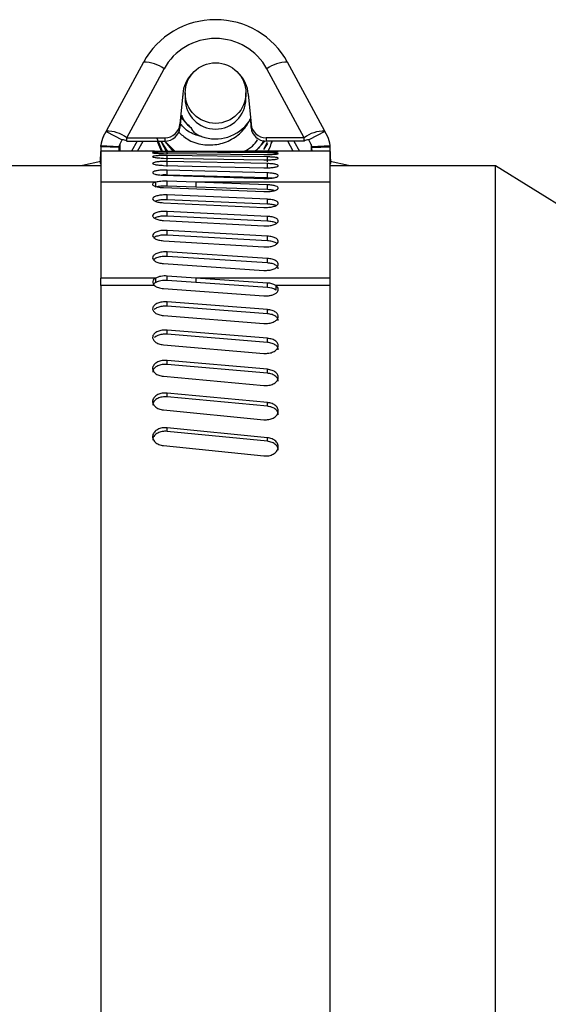
# Model space of a CAD drawing. Units: inches. Extents: x 0 to 11, y 0 to 8.5.
# Drawn here: x 5.1 to 5.2, y 7.3 to 7.5 of the extents above; entities that cross this region are included whole.
import ezdxf

# ---------------------------------------------------------------- set-up
doc = ezdxf.new("R2010")
doc.units = ezdxf.units.IN
doc.header["$MEASUREMENT"] = 0

msp = doc.modelspace()

# ---------------------------------------------------------------- linework, layer by layer
at = {"color": 7, "linetype": 'Continuous', "lineweight": 25}
for p, q in [((5.100764638986004, 7.487972868585441), (5.094635240904444, 7.476632292926072)), ((5.130561779211341, 7.476632292926072), (5.124432381129782, 7.487972868585441)), ((5.098007508614386, 7.475510073667823), (5.104136931140108, 7.48685063710511)), ((5.127189487057238, 7.475510073667823), (5.121060088975677, 7.48685063710511)), ((5.107598517818229, 7.482913684807341), (5.107598517818229, 7.481925016228526)), ((5.117598502297556, 7.481925016228526), (5.117598502297556, 7.482913684807341)), ((5.107202449060317, 7.482757401057189), (5.106757467534115, 7.477753888858189)), ((5.117994571055469, 7.482757401057189), (5.118439528137509, 7.477753888858189)), ((5.106930703310657, 7.479256483722307), (5.106748325417502, 7.477205716301837)), ((5.11811754963481, 7.478226773395386), (5.118319091751022, 7.478663175020704)), ((5.118319091751022, 7.478663175020704), (5.118448694698283, 7.477205716301837)), ((5.094203068119164, 7.475803525833394), (5.094621992168605, 7.476578637990343)), ((5.094622896602602, 7.476589368977488), (5.094621992168605, 7.476578637990343)), ((5.094621992168605, 7.476578637990343), (5.097271543782981, 7.475194401758936)), ((5.106748325417502, 7.477205716301837), (5.106757467534115, 7.477753888858189)), ((5.108264816787754, 7.477455071199045), (5.108663696624304, 7.477122813926199)), ((5.118448694698283, 7.477205716301837), (5.118439528137509, 7.477753888858189)), ((5.130575003503017, 7.476578637990343), (5.127925451888642, 7.475194401758936)), ((5.130574123513183, 7.476589368977488), (5.130575003503017, 7.476578637990343)), ((5.130993951996622, 7.475803525833394), (5.130575003503017, 7.476578637990343)), ((5.096851910852839, 7.474417981839316), (5.097271543782981, 7.475194401758936)), ((5.097271739336279, 7.475196528401034), (5.097271543782981, 7.475194401758936)), ((5.098007508614386, 7.475510073667823), (5.104266974082285, 7.475510073667823)), ((5.098007508614386, 7.474961901111469), (5.098007508614386, 7.475510073667823)), ((5.098007508614386, 7.474961901111469), (5.104257807521511, 7.474961901111469)), ((5.103903782722347, 7.473285214925136), (5.103001450923939, 7.475424445768114)), ((5.103601921765025, 7.474961901111469), (5.104653876279424, 7.473019702436804)), ((5.10478164591453, 7.473291387076057), (5.103645774591768, 7.474961901111469)), ((5.104266974082285, 7.475510073667823), (5.104257807521511, 7.474961901111469)), ((5.104339548799452, 7.474854273465905), (5.105639611558793, 7.473291863737217)), ((5.105987525317442, 7.473292059290514), (5.104365655164535, 7.474886955310583)), ((5.119192359440738, 7.473301335850016), (5.12078787878694, 7.475001757317714)), ((5.127189487057238, 7.475510073667823), (5.120930046033501, 7.475510073667823)), ((5.120930046033501, 7.475510073667823), (5.120939212594275, 7.474961901111469)), ((5.127189487057238, 7.474961901111469), (5.120939212594275, 7.474961901111469)), ((5.12164024671809, 7.474285188928906), (5.121977307268783, 7.474961901111469)), ((5.127189487057238, 7.474961901111469), (5.127189487057238, 7.475510073667823)), ((5.127925280779507, 7.475196528401034), (5.127925451888642, 7.475194401758936)), ((5.128345109262946, 7.474417981839316), (5.127925451888642, 7.475194401758936)), ((5.102284576983105, 7.473301335850016), (5.09373366687506, 7.473301335850016)), ((5.09373366687506, 7.473301335850016), (5.09373366687506, 7.46822524893385)), ((5.09674623874024, 7.473901097810405), (5.093750337793587, 7.474056379349912)), ((5.093750798928478, 7.474064978413485), (5.093750340632544, 7.474056373318335)), ((5.093750802232666, 7.474064983694959), (5.093759626575172, 7.474230470672128)), ((5.096746678735157, 7.473909702155451), (5.093750802232666, 7.474064983694959)), ((5.093759626575172, 7.474230470672128), (5.096755503077661, 7.474076008012049)), ((5.096746687532742, 7.473909706681573), (5.096746229236807, 7.473901101586403)), ((5.096746678735157, 7.473909702155451), (5.096755503077661, 7.474075189132621)), ((5.096755503077661, 7.473301335850016), (5.096755503077661, 7.474076008012049)), ((5.104056338737784, 7.473284493822355), (5.120560792521371, 7.473234224403072)), ((5.121140681378001, 7.473300492526426), (5.104636227594415, 7.47329130152149)), ((5.121140681378001, 7.473057835329622), (5.104636227594415, 7.473168665160418)), ((5.131463328796563, 7.473301335850016), (5.11742262655151, 7.473301335850016)), ((5.121120734941757, 7.474764673389861), (5.120472940202914, 7.473608085639751)), ((5.120538670554704, 7.473613720019106), (5.1212072428313, 7.47457499891433)), ((5.128441517038124, 7.474076008012049), (5.131437393540614, 7.474230470672128)), ((5.128441517038124, 7.473301335850016), (5.128441517038124, 7.474076008012049)), ((5.128450316936467, 7.473909702155451), (5.128441517038124, 7.474075189132621)), ((5.128450316936467, 7.473909702155451), (5.13144621788312, 7.474064983694959)), ((5.128450782078956, 7.473901101586363), (5.128450323783022, 7.473909706681532)), ((5.128450781375546, 7.473901097810405), (5.131446682322198, 7.474056379349912)), ((5.13144621788312, 7.474064983694959), (5.131437393540614, 7.474230470672128)), ((5.13144667068322, 7.474056373318231), (5.131446212387284, 7.47406497841342)), ((5.131463328796563, 7.46822524893385), (5.131463328796563, 7.473301335850016)), ((5.090733683753343, 7.47102125774523), (5.09373366687506, 7.471704899847738)), ((5.104056338737784, 7.472948398816065), (5.120560792521371, 7.472778218559779)), ((5.104056338737784, 7.47218198878081), (5.120560792521371, 7.471892362126601)), ((5.121140681378001, 7.472384581995992), (5.104636227594415, 7.472615139332573)), ((5.104636227594415, 7.471785333363007), (5.104636227594415, 7.472615139332573)), ((5.121140681378001, 7.471282529171444), (5.104636227594415, 7.471632202909761)), ((5.104636227594415, 7.470807420215499), (5.104636227594415, 7.471632202909761)), ((5.121140681378001, 7.471555949346204), (5.121140681378001, 7.472384581995992)), ((5.131463328796563, 7.471704899847738), (5.134463336362443, 7.47102125774523)), ((5.09373366687506, 7.470928773258063), (5.07240821322852, 7.470928773258063)), ((5.104056338737784, 7.470987317026204), (5.120560792521371, 7.470578989521017)), ((5.121140681378001, 7.469754573489185), (5.104636227594415, 7.470222434751078)), ((5.104636227594415, 7.469404875306705), (5.104636227594415, 7.470222434751078)), ((5.121140681378001, 7.470459530901013), (5.121140681378001, 7.471282529171444)), ((5.122902201028776, 7.470928773258063), (5.122934393990213, 7.470928773258063)), ((5.158663399023475, 7.470928773258063), (5.131463328796563, 7.470928773258063)), ((5.191471815573403, 7.450423519025398), (5.158663399023475, 7.470928773258063)), ((5.158663399023475, 7.16581065578637), (5.158663399023475, 7.470928773258063)), ((5.104056338737784, 7.469367536849155), (5.120560792521371, 7.468841596258199)), ((5.121140681378001, 7.468939409572695), (5.104636227594415, 7.469404875306705)), ((5.109367590715082, 7.46822524893385), (5.104636227594415, 7.468389587035403)), ((5.104636227594415, 7.467581426371344), (5.104636227594415, 7.468389587035403)), ((5.121140681378001, 7.468939409572695), (5.121140681378001, 7.469754573489185)), ((5.121908716950032, 7.468883456885732), (5.121140681378001, 7.468939409572695)), ((5.09373366687506, 7.46822524893385), (5.09373366687506, 7.452461416594542)), ((5.102801742119881, 7.46822524893385), (5.09373366687506, 7.46822524893385)), ((5.102801742119881, 7.467417919371302), (5.102801742119881, 7.46822524893385)), ((5.104056363181947, 7.467324481561814), (5.120560792521371, 7.466678239027263)), ((5.109367590715082, 7.467417919371302), (5.104636227594415, 7.467581426371344)), ((5.121140681378001, 7.467804161576066), (5.109367590715082, 7.46822524893385)), ((5.131463328796563, 7.46822524893385), (5.109367590715082, 7.46822524893385)), ((5.109367590715082, 7.46822524893385), (5.109367590715082, 7.467417919371302)), ((5.121140681378001, 7.46699911754267), (5.109367590715082, 7.467417919371302)), ((5.121140681378001, 7.46699911754267), (5.121140681378001, 7.467804161576066)), ((5.131463328796563, 7.452461416594542), (5.131463328796563, 7.46822524893385)), ((5.121140681378001, 7.465419438013484), (5.104636227594415, 7.466127230948111)), ((5.104636227594415, 7.465331292365083), (5.104636227594415, 7.466127230948111)), ((5.121140681378001, 7.464627349385982), (5.104636227594415, 7.465331292365083)), ((5.121140681378001, 7.464627349385982), (5.121140681378001, 7.465419438013484)), ((5.104056338737784, 7.464844829095861), (5.120560792521371, 7.464077209074583)), ((5.104056338737784, 7.461931964967737), (5.120560792521371, 7.461045252988888)), ((5.121140681378001, 7.462599803919471), (5.104636227594415, 7.46342786213145)), ((5.104636227594415, 7.462646590045661), (5.104636227594415, 7.46342786213145)), ((5.121140681378001, 7.461823029559501), (5.104636227594415, 7.462646590045661)), ((5.121140681378001, 7.461823029559501), (5.121140681378001, 7.462599803919471)), ((5.121140681378001, 7.459353655863696), (5.104636227594415, 7.460299510492657)), ((5.104636227594415, 7.459535239321583), (5.104636227594415, 7.460299510492657)), ((5.104056338737784, 7.458594591299141), (5.120560792521371, 7.457591439554302)), ((5.121140681378001, 7.458594517966654), (5.104636227594415, 7.459535239321583)), ((5.121140681378001, 7.458594517966654), (5.121140681378001, 7.459353655863696)), ((5.121140681378001, 7.455690673734333), (5.104636227594415, 7.456751513701641)), ((5.104636227594415, 7.456006516752353), (5.104636227594415, 7.456751513701641)), ((5.121140681378001, 7.454951445607292), (5.104636227594415, 7.456006516752353)), ((5.121140681378001, 7.454951445607292), (5.121140681378001, 7.455690673734333)), ((5.104056338737784, 7.454842656864029), (5.120560792521371, 7.453726047540973)), ((5.09373366687506, 7.451211415479106), (5.09373366687506, 7.452461416594542)), ((5.102801742119881, 7.452461416594542), (5.09373366687506, 7.452461416594542)), ((5.102801742119881, 7.451739727153783), (5.102801742119881, 7.452461416594542)), ((5.109367590715082, 7.452461416594542), (5.104636227594415, 7.452794443858494)), ((5.104636227594415, 7.452070945549742), (5.104636227594415, 7.452794443858494)), ((5.121140681378001, 7.451634116151587), (5.109367590715082, 7.452461416594542)), ((5.131463328796563, 7.452461416594542), (5.109367590715082, 7.452461416594542)), ((5.109367590715082, 7.452461416594542), (5.109367590715082, 7.451739727153783)), ((5.131463328796563, 7.451211415479106), (5.131463328796563, 7.452461416594542)), ((5.09373366687506, 7.451211415479106), (5.09373366687506, 7.164977329857467)), ((5.102578200257811, 7.451211415479106), (5.09373366687506, 7.451211415479106)), ((5.104056338737784, 7.450725575536016), (5.120560792521371, 7.449531514885461)), ((5.109367590715082, 7.451739727153783), (5.104636227594415, 7.452070945549742)), ((5.121140681378001, 7.450912426710828), (5.109367590715082, 7.451739727153783)), ((5.121140681378001, 7.450912426710828), (5.121140681378001, 7.451634116151587)), ((5.131463328796563, 7.451211415479106), (5.122541185199261, 7.451211415479106)), ((5.122541185199261, 7.451211415479106), (5.122541185199261, 7.450489726038347)), ((5.131463328796563, 7.164977329857467), (5.131463328796563, 7.451211415479106)), ((5.121140681378001, 7.447288530796604), (5.104636227594415, 7.448537383036424)), ((5.104636227594415, 7.447830225650011), (5.104636227594415, 7.448537383036424)), ((5.121140681378001, 7.446588156665165), (5.104636227594415, 7.447830225650011)), ((5.121140681378001, 7.446588156665165), (5.121140681378001, 7.447288530796604)), ((5.104056338737784, 7.446295217826997), (5.120560792521371, 7.444993553975039)), ((5.121140681378001, 7.442558120998259), (5.104636227594415, 7.443912645350677)), ((5.104636227594415, 7.443230604340784), (5.104636227594415, 7.443912645350677)), ((5.121140681378001, 7.441883437681147), (5.104636227594415, 7.443230604340784)), ((5.121140681378001, 7.441883437681147), (5.121140681378001, 7.442558108776177)), ((5.104056338737784, 7.441483250081926), (5.120560792521371, 7.440077881872415)), ((5.121140681378001, 7.437457247701759), (5.104636227594415, 7.438913398657958)), ((5.104636227594415, 7.438258527334198), (5.104636227594415, 7.438913398657958)), ((5.121140681378001, 7.436810271842346), (5.104636227594415, 7.438258527334198)), ((5.104056338737784, 7.436304033246014), (5.120560792521371, 7.434799140630662)), ((5.121140681378001, 7.436810271842346), (5.121140681378001, 7.437457247701759)), ((5.121140681378001, 7.432001127397993), (5.104636227594415, 7.433554578341285)), ((5.104636227594415, 7.432928820014542), (5.104636227594415, 7.433554578341285)), ((5.121140681378001, 7.431383802307164), (5.104636227594415, 7.432928820014542)), ((5.121140681378001, 7.431383802307164), (5.121140681378001, 7.432001127397993)), ((5.104056338737784, 7.430773028251766), (5.120560792521371, 7.429173108956393)), ((5.121140681378001, 7.426206052120976), (5.104636227594415, 7.427852158660568)), ((5.104636227594415, 7.42725737108716), (5.104636227594415, 7.427852158660568)), ((5.121140681378001, 7.425620211110883), (5.104636227594415, 7.42725737108716)), ((5.121140681378001, 7.425620211110883), (5.121140681378001, 7.426206052120976)), ((5.104056338737784, 7.424906710464415), (5.120560792521371, 7.423216531100622))]:
    msp.add_line(p, q, dxfattribs=at)
at = {"color": 8, "linetype": 'Continuous', "lineweight": 25}
for p, q in [((5.107202449060317, 7.482757401057189), (5.107202449060317, 7.482391887501855)), ((5.117994571055469, 7.482757401057189), (5.117994571055469, 7.482391887501855)), ((5.09728075923208, 7.475213223763724), (5.097271739336279, 7.475196528401034)), ((5.09969686909875, 7.474961901111469), (5.098808714914339, 7.473301335850016)), ((5.099802101216433, 7.473301335850016), (5.100690255400844, 7.474961901111469)), ((5.125394918899352, 7.473301335850016), (5.124506740270778, 7.474961901111469)), ((5.125500151017035, 7.474961901111469), (5.126388305201447, 7.473301335850016)), ((5.127916260883706, 7.475213223763724), (5.127925280779507, 7.475196528401034)), ((5.096851910852839, 7.474417981839316), (5.096851910852839, 7.473301335850016)), ((5.128345109262946, 7.474417981839316), (5.128345109262946, 7.473301335850016)), ((5.09373366687506, 7.471285376916324), (5.093623423704154, 7.471291084628167)), ((5.131463328796563, 7.471285376916324), (5.131573571967469, 7.471291084628167))]:
    msp.add_line(p, q, dxfattribs=at)
at = {"color": 8, "linetype": 'Continuous', "lineweight": 25, "flags": 128}
msp.add_lwpolyline([(5.106899585892351, 7.478906797761909), (5.107988768865572, 7.477660609935755), (5.108264670122781, 7.477455168975693), (5.108264816787754, 7.477455071199045), (5.108264816787754, 7.477455071199045)], dxfattribs=at)
at = {"color": 7, "linetype": 'Continuous', "lineweight": 25, "flags": 128}
msp.add_lwpolyline([(5.103036161634068, 7.474961901111469), (5.103225481669249, 7.474408925277272), (5.103744333453207, 7.473258949672999)], dxfattribs=at)
at = {"color": 7, "linetype": 'Continuous', "lineweight": 25}
msp.add_circle((5.112612803854152, 7.482878025814384), 0.004980337287864387, dxfattribs=at)
at = {"color": 8, "linetype": 'Continuous', "lineweight": 25}
for centre, radius, start, end in [((5.100794904079095, 7.482435850325866), 0.005537100972776604, 52.87400240582411, 90.31317303833671), ((5.124402062947404, 7.482436009858535), 0.005536941732933039, 89.68626858343563, 127.1265559723924)]:
    msp.add_arc(centre, radius, start, end, dxfattribs=at)
at = {"color": 7, "linetype": 'Continuous', "lineweight": 25}
for centre, radius, start, end in [((5.112598510057893, 7.481962368124655), 0.005000131754348071, 180.4280139034283, 359.5719860965733), ((5.112598568460106, 7.482035898074621), 0.006705861915421137, 249.7871157931801, 325.3870973617176), ((5.094917481105825, 7.47166654190485), 0.004931633240281195, 51.20227598822453, 93.42452518937634), ((5.130279569004498, 7.471666377858885), 0.004931795201793088, 86.57593649580845, 128.7970227802707), ((5.097335754880584, 7.474126309640671), 0.001072131608034911, 51.20329263377626, 93.42309037525827), ((5.127861284272779, 7.474126179952066), 0.001072259928881032, 86.5783388477114, 128.7941762210698), ((5.10298578617841, 7.451783514457155), 0.0007024411173580835, 105.1891473584566, 234.5324263799955), ((5.103351518087942, 7.450656182135649), 0.001215040501951109, 116.9026159412882, 142.16247058229), ((5.121036543183294, 7.448757637771677), 0.002878362839130994, 58.4836199010126, 87.9266055593773), ((5.121036543183285, 7.448035948330887), 0.002878362839162171, 58.48361990118535, 87.92660555922302)]:
    msp.add_arc(centre, radius, start, end, dxfattribs=at)
for centre, major_axis, ratio, start_param, end_param in [((5.11259850565788, 7.481724143685983), (0.01341666666666708, 0), 0.9852432400682585, 0.4886921905584857, 2.652900463031248), ((5.11259850565788, 7.482424584403439), (0.009583333333334387, 0), 0.9837635930325267, 0.4886921905585008, 2.652900463031292), ((5.11259850565788, 7.482292975128733), (0.005416666666667069, 0), 0.9837635930325404, 2.395154865999395, 3.054326190990076), ((5.11259850565788, 7.482292975128733), (0.005416666666667069, 0), 0.9837635930325404, 0.08726646259970271, 0.7464377791518226), ((5.104257805479192, 7.477419807909271), (0.00250001165335334, 0), 0.983159727988972, 4.712388980384348, 6.195972140185094), ((5.104266965410164, 7.47796797890554), (0.00250001165335334, 0), 0.983159727988972, 4.712388980385059, 6.195972140185752), ((5.120930045905597, 7.47796797890554), (0.002500011653352452, 0), 0.9831597279893213, 3.228805820583563, 4.712388980385059), ((5.12093920583657, 7.47741980790927), (0.00250001165335334, 0), 0.983159727988972, 3.228805820583656, 4.712388980384704), ((5.097587694768374, 7.474033101825386), (0.003833333333333577, 0), 0.9837635930325723, 2.652900463031353, 3.089232776030043), ((5.127609316547388, 7.474033101825385), (0.003833333333334465, 0), 0.9837635930325761, 0.05235987756019646, 0.4886921905587456), ((5.093754454849407, 7.473763440981764), (0.0001295784778303499, 0.002499999798236452), 0.007751272951788973, 1.453755360359619, 2.993144950460832), ((5.09675034345367, 7.473608169249893), (0.0001295784778303499, 0.002499999798236452), 0.007751272952143291, 1.45375536036503, 1.694241597153321), ((5.097587694768374, 7.474033101825386), (0.0008333333333334636, 0), 0.9837635930333616, 2.652900463031902, 3.089232776029255), ((5.127609316547388, 7.474033101825385), (0.0008333333333343518, 0), 0.9837635930312473, 0.05235987756059488, 0.4886921905582823), ((5.128446667862089, 7.473608169249891), (-0.0001295784778294617, 0.002499999798238229), 0.007751272951429302, 4.588943710045212, 4.829429946799308), ((5.131442556466354, 7.473763440981764), (-0.0001295784778303499, 0.002499999798236452), 0.007751272951788973, 3.290040356675349, 4.829429946798642)]:
    msp.add_ellipse(centre, major_axis=major_axis, ratio=ratio, start_param=start_param, end_param=end_param, dxfattribs=at)
for points, knots in [([(5.106614860292636, 7.476369713737187), (5.107136837259851, 7.47592379142001), (5.10834649951602, 7.474890382993676), (5.110809514908127, 7.474251903220696), (5.113482941020171, 7.474407279052238), (5.115859982616567, 7.475484952282078), (5.117373374044099, 7.476913583239384), (5.117950568280039, 7.477932114078342), (5.11811754963481, 7.478226773395386)], [0, 0, 0, 0, 0.154782219713782, 0.3587020517647931, 0.5527181479774145, 0.7423481774885341, 0.9254617463188202, 1, 1, 1, 1]), ([(5.107038086514603, 7.479267483595236), (5.107090671646289, 7.479074370243502), (5.107285788846379, 7.478357822898621), (5.107851539193131, 7.477836150262445), (5.108264816787754, 7.477455071199045)], [0, 0, 0, 0, 0.2695053622251851, 0.9999999999999999, 0.9999999999999999, 0.9999999999999999, 0.9999999999999999]), ([(5.108663696624304, 7.477122813926199), (5.108660535078174, 7.477125355341394), (5.10811463125681, 7.477564181222766), (5.10741825158897, 7.47822362930164), (5.107109200655984, 7.479072218940954), (5.107038086514603, 7.479267483595236)], [0, 0, 0, 0, 0.004464718379898727, 0.7709224298943798, 1, 1, 1, 1]), ([(5.108663696624304, 7.477122813926199), (5.108660854886765, 7.477094000307814), (5.108653487153814, 7.477019295644686), (5.10872433508102, 7.476829313219379), (5.10898931404031, 7.476483823481941), (5.109523681107413, 7.476067302194562), (5.110024729448697, 7.475852929383271), (5.110281631267118, 7.475743014310206)], [0, 0, 0, 0, 0.03900507904348713, 0.1011279198392087, 0.2676330409775061, 0.6244945087678963, 1, 1, 1, 1]), ([(5.11733047206053, 7.473298365884326), (5.117813181355307, 7.473548663384816), (5.11870026929411, 7.474008641877464), (5.119258852493644, 7.474835680707685), (5.119513482397765, 7.47521268599216)], [0, 0, 0, 0, 0.5441504428843398, 1, 1, 1, 1]), ([(5.120520752983911, 7.475072132060294), (5.120182667009448, 7.474485205994082), (5.119777700952121, 7.473782174360327), (5.119106043605788, 7.473369490523065), (5.118995119497048, 7.473301335850016)], [0, 0, 0, 0, 0.8348501518732014, 1, 1, 1, 1]), ([(5.121798351558316, 7.474961901111469), (5.121666522192141, 7.474381068095421), (5.1215174797035, 7.47372439499815), (5.121086933602674, 7.473234047122532), (5.121037209239987, 7.473177416170437)], [0, 0, 0, 0, 0.884508621509075, 1, 1, 1, 1]), ([(5.104636227594415, 7.473168665160418), (5.104361612262353, 7.473168954052552), (5.10381250188609, 7.473169531710277), (5.103058489848729, 7.473153899831647), (5.102504273529113, 7.473126544835484), (5.102229511061067, 7.473088045850989), (5.1022766204674, 7.473042902824688), (5.102639092536132, 7.472998679436108), (5.103258438702305, 7.472962144604825), (5.10379035226916, 7.472952980805846), (5.104056314293623, 7.472948398816065)], [0, 0, 0, 0, 0.1247689467266498, 0.249483241771124, 0.3745202159545857, 0.499772317427495, 0.6250896659796368, 0.7502905160482513, 0.8751427975940888, 1, 1, 1, 1]), ([(5.104636227594415, 7.47329130152149), (5.104361612163403, 7.473291233561381), (5.10381250173018, 7.473291097670965), (5.103058493614856, 7.473295198416432), (5.10250426918941, 7.473299778974329), (5.102229512694568, 7.473302059126984), (5.102276621304839, 7.473300001698601), (5.102639091678042, 7.473294375784931), (5.103258438325347, 7.473287506423068), (5.103790352231901, 7.473285498035452), (5.104056314293623, 7.473284493822355)], [0, 0, 0, 0, 0.1247692698415819, 0.2494838238444405, 0.3745199662558957, 0.499773180546039, 0.6250896200963276, 0.7502908165487706, 0.8751430100935981, 1, 1, 1, 1]), ([(5.120560792521371, 7.473234224403072), (5.120835410092782, 7.473234034981809), (5.121384520204457, 7.473233656225527), (5.122138496858812, 7.473244494330118), (5.122692759848555, 7.473260019411754), (5.122967467789932, 7.473276245046219), (5.122920411636335, 7.473288967869419), (5.122557924593568, 7.473296525858132), (5.121938560662119, 7.473299833467173), (5.12140664242237, 7.473300272838949), (5.121140681378001, 7.473300492526426)], [0, 0, 0, 0, 0.1247689878289774, 0.2494811693527963, 0.3745191521753736, 0.4997684441840942, 0.6250874409775896, 0.7502880513884482, 0.8751431222299406, 1, 1, 1, 1]), ([(5.104636227594415, 7.472615139332573), (5.104361611513188, 7.47261578766656), (5.103812497778825, 7.472617084054937), (5.103058498761543, 7.472581753985834), (5.102504266028951, 7.472522539906639), (5.102229512737257, 7.472443356494485), (5.102276616386061, 7.472355260842314), (5.102639095568438, 7.472272552523763), (5.103258436507162, 7.472206423370914), (5.103790351943041, 7.472190133738759), (5.104056314293623, 7.47218198878081)], [0, 0, 0, 0, 0.1247687524372445, 0.2494836983925784, 0.374518867345295, 0.499772033747751, 0.6250915626974445, 0.7502912398783944, 0.8751434451359427, 1, 1, 1, 1]), ([(5.104636227594415, 7.471632202909761), (5.104361611963407, 7.471633202324695), (5.103812500321308, 7.471635200719231), (5.103058494127827, 7.471580298042077), (5.102504272058863, 7.471489333189604), (5.102229510928557, 7.471369721276958), (5.102276618321453, 7.471238854046149), (5.102639092532642, 7.47111792171497), (5.103258442908333, 7.471022372053408), (5.103790352791349, 7.47099900222744), (5.104056314293623, 7.470987317026204)], [0, 0, 0, 0, 0.1247692514371712, 0.2494841545931707, 0.374520498412507, 0.4997722668078892, 0.6250909922374761, 0.7502908162817807, 0.8751423281391569, 1, 1, 1, 1]), ([(5.120560792521371, 7.472778218559779), (5.120835409743419, 7.472777669314661), (5.121384518340708, 7.472776571076124), (5.122138501862648, 7.472807112820767), (5.122692760526273, 7.472854553962555), (5.122967466137789, 7.472911515233963), (5.12292040944419, 7.472967297949046), (5.122557925835812, 7.473013455284371), (5.121938560743062, 7.473046446501933), (5.121406642417366, 7.473054039035869), (5.121140681378001, 7.473057835329622)], [0, 0, 0, 0, 0.1247687738046935, 0.249480370744449, 0.3745192653037093, 0.4997703458115865, 0.6250871610974275, 0.7502882708835857, 0.8751432545016372, 1, 1, 1, 1]), ([(5.120560792521371, 7.471892362126601), (5.120835409633344, 7.471891459531999), (5.121384517850392, 7.471889654756944), (5.1221385039678, 7.471939803038633), (5.122692759016006, 7.472019015311265), (5.122967465942576, 7.472116581079184), (5.122920408962512, 7.472215287183039), (5.122557925911779, 7.472299916292024), (5.121938558873222, 7.472362504935569), (5.121406642185391, 7.472377222930408), (5.121140681378001, 7.472384581995992)], [0, 0, 0, 0, 0.1247689744421382, 0.2494806991689209, 0.3745203262031789, 0.4997715938188492, 0.6250875096580654, 0.7502882749909308, 0.8751429810019049, 1, 1, 1, 1]), ([(5.104636227594415, 7.470222434751078), (5.104361612384378, 7.470223786389082), (5.103812502454473, 7.470226489072043), (5.103058487655674, 7.470152143207412), (5.10250427462749, 7.470029712093894), (5.102229509771179, 7.46986994518216), (5.102276623446807, 7.469696691519707), (5.102639077551056, 7.469537839630247), (5.103258455999576, 7.469413114048775), (5.103790354665787, 7.469382729641081), (5.104056314293623, 7.469367536849155)], [0, 0, 0, 0, 0.12476907776056, 0.2494834118414987, 0.3745210585892521, 0.4997735367600729, 0.6250918822964007, 0.7502938731619988, 0.8751421035973601, 1, 1, 1, 1]), ([(5.120560792521371, 7.470578989521017), (5.120835409828921, 7.470577731884273), (5.121384519071517, 7.470575217184941), (5.122138502150456, 7.470644850740777), (5.122692753421386, 7.470755660999136), (5.122967469857025, 7.470893543314046), (5.122920417606761, 7.471034910333324), (5.122557915688505, 7.471157771965313), (5.121938562722201, 7.471249806970717), (5.121406642819195, 7.471271621730472), (5.121140681378001, 7.471282529171444)], [0, 0, 0, 0, 0.1247689132111709, 0.2494808650056956, 0.3745201311371291, 0.4997676298833322, 0.6250892436166582, 0.7502869430771609, 0.8751427721942483, 1, 1, 1, 1]), ([(5.104636227594415, 7.468389587035403), (5.104468063269132, 7.468392479376759), (5.104129564081942, 7.468398301391602), (5.103631563266941, 7.468368337674412), (5.103169427677404, 7.468312875726424), (5.102924513769729, 7.468254507863595), (5.102801742119881, 7.46822524893385)], [0, 0, 0, 0, 0.2480803720700069, 0.4993627760355961, 0.7490381067160513, 1, 1, 1, 1]), ([(5.104636227594415, 7.469404875306705), (5.104353309117803, 7.469411104834824), (5.104046368221266, 7.469417863308037), (5.103782533147703, 7.469392080045549), (5.103761884361569, 7.469390062144496)], [0, 0, 0, 0, 0.9217360078197806, 1, 1, 1, 1]), ([(5.120560792521371, 7.468841596258199), (5.12083541015577, 7.468839992282211), (5.121384519750761, 7.468836785064269), (5.122138491249418, 7.468925699051786), (5.122692770700276, 7.469067797645265), (5.122967463111848, 7.46924563084183), (5.122920412992913, 7.469429319340938), (5.122557916585471, 7.469590078385664), (5.121938575637719, 7.469711299572673), (5.121406644424638, 7.469740148942905), (5.121140681378001, 7.469754573489185)], [0, 0, 0, 0, 0.1247690124871847, 0.2494809266846636, 0.3745170937948266, 0.4997695911213026, 0.6250870927643342, 0.7502876814749304, 0.875145042471381, 1, 1, 1, 1]), ([(5.102801742119881, 7.46822524893385), (5.102686447659892, 7.468187896409784), (5.102455741271738, 7.468113153304897), (5.102278876369589, 7.467974955057674), (5.102240540252948, 7.467829037037881), (5.102364743708983, 7.467683932955593), (5.102625618666578, 7.467549922828446), (5.103017010581091, 7.467440377747869), (5.103501530459718, 7.467357994609099), (5.103870196637438, 7.467335725426149), (5.104056338737784, 7.467324481561814)], [0, 0, 0, 0, 0.1250130465543706, 0.2501534631009651, 0.3753857299954174, 0.500644618227678, 0.6257404862391146, 0.7507052314153172, 0.8741293488957396, 1, 1, 1, 1]), ([(5.104636227594415, 7.467581426371344), (5.104468068786362, 7.467584298662937), (5.104129625264018, 7.467590079558364), (5.103631755074648, 7.467560290286725), (5.103169691753746, 7.467505155159601), (5.10292455431839, 7.467447036451368), (5.102801742119881, 7.467417919371302)], [0, 0, 0, 0, 0.2482981493803878, 0.4997353468518058, 0.7493707894898756, 1, 1, 1, 1]), ([(5.120560792521371, 7.466678239027263), (5.120835412164237, 7.466676272392718), (5.121384540968428, 7.466672339914817), (5.122138543927209, 7.466781158983032), (5.122692783148835, 7.466955371086372), (5.122967463732412, 7.467174044760847), (5.122920417547787, 7.467400662594948), (5.12255795186968, 7.467599709587998), (5.121938590150078, 7.467750296176882), (5.121406645627603, 7.467786206803572), (5.121140681378001, 7.467804161576066)], [0, 0, 0, 0, 0.1247495353405207, 0.2494488830094913, 0.3744901894453945, 0.4997572995951846, 0.6250947366169489, 0.7503047928292214, 0.8751561570823815, 1, 1, 1, 1]), ([(5.122271883865809, 7.466844679326753), (5.12215684232467, 7.466875667466936), (5.121849537719878, 7.466958444506237), (5.121413491050419, 7.466983464162584), (5.121140681378001, 7.46699911754267)], [0, 0, 0, 0, 0.3743567110453633, 1, 1, 1, 1]), ([(5.104636227594415, 7.466127230948111), (5.104361608818984, 7.466129292051352), (5.103812472313994, 7.466133413499453), (5.103058452289601, 7.466019725817943), (5.102504260848828, 7.46583349939287), (5.102229508099102, 7.465592183442515), (5.102276611957072, 7.465332641120995), (5.10263907496097, 7.465096352498803), (5.103258388613217, 7.464911979143486), (5.103790361326172, 7.464867211943242), (5.104056338737784, 7.464844829095861)], [0, 0, 0, 0, 0.1247489827596695, 0.2494520641798481, 0.3744911420689366, 0.4997534778302468, 0.6250931321685084, 0.7503042114591368, 0.8751563042440015, 1, 1, 1, 1]), ([(5.104636227594415, 7.465331292365083), (5.104363510721473, 7.465332886934292), (5.103818456300152, 7.465336073854806), (5.103123535316996, 7.465241843849664), (5.102843355781514, 7.465134009307124), (5.102731147379842, 7.465090822920786)], [0, 0, 0, 0, 0.3751357241898942, 0.7497496684395075, 1, 1, 1, 1]), ([(5.120560792521371, 7.464077209074583), (5.120835410821067, 7.464074884604096), (5.12138453355386, 7.46407023662693), (5.122138559199878, 7.464198951206548), (5.122692764159437, 7.464405421967609), (5.122967472475072, 7.464665363437553), (5.122920417328376, 7.464935638739284), (5.122557955265774, 7.465173888887871), (5.121938597380803, 7.465354662726103), (5.121406646440635, 7.465397846814279), (5.121140681378001, 7.465419438013484)], [0, 0, 0, 0, 0.1247497533739144, 0.2494477810247817, 0.3744918858229578, 0.4997533339307214, 0.6250952668463342, 0.7503069238791293, 0.8751583471049607, 1, 1, 1, 1]), ([(5.122523072075172, 7.464368241268111), (5.122520259494758, 7.464370119814523), (5.122400804866665, 7.464449904578011), (5.121918910995367, 7.464559624283551), (5.121400241991231, 7.464604761233686), (5.121140681378001, 7.464627349385982)], [0, 0, 0, 0, 0.01190257055881072, 0.5055205291392774, 1, 1, 1, 1]), ([(5.104636227594415, 7.46342786213145), (5.104361610769501, 7.463430279423121), (5.103812484004782, 7.463435113065617), (5.103058434713276, 7.463301628615071), (5.102504266472689, 7.463083336663432), (5.102229506997149, 7.462801184202834), (5.10227661404433, 7.462498551604578), (5.102639062926807, 7.462223756985168), (5.103258402563383, 7.462009808049525), (5.103790348303409, 7.461957912214211), (5.104056314293623, 7.461931964967737)], [0, 0, 0, 0, 0.1247497962351316, 0.2494510379221866, 0.374493210959728, 0.499757320999642, 0.6250976318784931, 0.750309110070733, 0.875157784355935, 1, 1, 1, 1]), ([(5.104636227594415, 7.462646590045661), (5.104362689743274, 7.462648766932177), (5.1038159904826, 7.462653117709389), (5.103046758717579, 7.462524068283753), (5.102716432817657, 7.462370418420559), (5.102551213902893, 7.462293567457141)], [0, 0, 0, 0, 0.3335640932624201, 0.6666691370646332, 1, 1, 1, 1]), ([(5.120560792521371, 7.461045252988888), (5.120835411262736, 7.461042575658479), (5.121384535244715, 7.461037222104212), (5.122138549690773, 7.461185463684911), (5.122692779743782, 7.461423584873395), (5.122967465566208, 7.461723991867637), (5.122920421177954, 7.462037153575339), (5.122557943107075, 7.462313874098777), (5.121938609414571, 7.462524306088479), (5.121406648153591, 7.462574638849749), (5.121140681378001, 7.462599803919471)], [0, 0, 0, 0, 0.1247496095753711, 0.2494476597613221, 0.3744892065827858, 0.49975511752854, 0.6250952483648634, 0.7503052291025702, 0.8751591178365068, 1, 1, 1, 1]), ([(5.122640575162211, 7.46143148297157), (5.122602241216366, 7.461464456994273), (5.122456550066091, 7.461589777338707), (5.121926950803266, 7.461746011476072), (5.121402920621274, 7.461797342227312), (5.121140681378001, 7.461823029559501)], [0, 0, 0, 0, 0.1513786399335708, 0.5753263248241732, 1, 1, 1, 1]), ([(5.104636227594415, 7.460299510492657), (5.104361608839985, 7.460302282804387), (5.103812473269879, 7.460307826398761), (5.103058456189467, 7.460154927233175), (5.102504241579775, 7.45990520283597), (5.102229517239616, 7.459583111665716), (5.102276611532208, 7.459238242788324), (5.102639069129157, 7.458925779498603), (5.103258398678892, 7.458682869781574), (5.103790347689404, 7.45862401687719), (5.104056314293623, 7.458594591299141)], [0, 0, 0, 0, 0.1247494740808812, 0.2494526410331835, 0.374490941481419, 0.4997620022762817, 0.6250992479365437, 0.7503091557091178, 0.8751582865123645, 1, 1, 1, 1]), ([(5.104636227594415, 7.459535239321583), (5.10436019357996, 7.459538268185272), (5.103808506835275, 7.459544321728901), (5.103076663528671, 7.459388452687042), (5.102620216024624, 7.459221596804482), (5.102524032088965, 7.459100772062094), (5.102511663248674, 7.459085234520076)], [0, 0, 0, 0, 0.3179265323653703, 0.6354139146080184, 0.95311579806539, 0.9999999999999999, 0.9999999999999999, 0.9999999999999999, 0.9999999999999999]), ([(5.120560792521371, 7.457591439554302), (5.120835413497145, 7.457588417784332), (5.121384547936685, 7.457582375427393), (5.122138525051682, 7.457749652764397), (5.122692794553113, 7.45801877326511), (5.12296746299291, 7.458358727513914), (5.122920416086084, 7.458713843229171), (5.122557958557129, 7.459028181003485), (5.121938589823716, 7.45926765302895), (5.121406645476738, 7.459324988832339), (5.121140681378001, 7.459353655863696)], [0, 0, 0, 0, 0.124749316229749, 0.2494497940571384, 0.3744868191967292, 0.4997538553317348, 0.6250931023067439, 0.7503055765811987, 0.8751565785746738, 1, 1, 1, 1]), ([(5.122700121140997, 7.458097360376528), (5.122645271882666, 7.458152914456754), (5.12248612619354, 7.458314105193887), (5.121929531021634, 7.458507458715592), (5.121403785213997, 7.458565481225498), (5.121140681378001, 7.458594517966654)], [0, 0, 0, 0, 0.2080574617791055, 0.6036808726422429, 1, 1, 1, 1]), ([(5.104636227594415, 7.456751513701641), (5.104361610548617, 7.456754624561738), (5.103812483562567, 7.456760845068644), (5.103058442560441, 7.456589001518787), (5.10250425698287, 7.456308633457999), (5.102229511075755, 7.455947471265012), (5.102276620006149, 7.455561465822813), (5.10263906162053, 7.455212248578102), (5.103258393933066, 7.454941106991828), (5.103790347243061, 7.454875472783277), (5.104056314293623, 7.454842656864029)], [0, 0, 0, 0, 0.1247501658601899, 0.2494516769303587, 0.3744918358506743, 0.4997584039863963, 0.6250940555617025, 0.750308377494443, 0.8751586969380238, 1, 1, 1, 1]), ([(5.104636227594415, 7.456006516752353), (5.104360197776081, 7.45600991728377), (5.10380852321321, 7.456016713602708), (5.103076623742753, 7.455841586906803), (5.102619954674206, 7.455653928196234), (5.102523721197611, 7.455518296161194), (5.102511223253757, 7.455500681484695)], [0, 0, 0, 0, 0.3177600106406095, 0.63507673202013, 0.9526070274584877, 1, 1, 1, 1]), ([(5.120560792521371, 7.453726047540973), (5.120835412209296, 7.453722685458271), (5.121384540291348, 7.453715962655401), (5.122138536718606, 7.453901844415893), (5.122692786557169, 7.454201066259675), (5.122967465515634, 7.454579608216657), (5.122920414427967, 7.454975601312797), (5.122557954778435, 7.455326656277175), (5.121938607238107, 7.455594440087935), (5.12140664768989, 7.455658596934605), (5.121140681378001, 7.455690673734333)], [0, 0, 0, 0, 0.1247494219624213, 0.2494482873285939, 0.3744868892047774, 0.4997524674786774, 0.6250916123101128, 0.7503058449345033, 0.8751592414398686, 1, 1, 1, 1]), ([(5.122897067754742, 7.453988480064885), (5.122898540715968, 7.454071106525351), (5.122902325582669, 7.454283420422895), (5.122549298104027, 7.454589541342913), (5.121939922593395, 7.454855928595499), (5.121407246512597, 7.454919588510068), (5.121140681378001, 7.454951445607292)], [0, 0, 0, 0, 0.1751700739947351, 0.4501105448941346, 0.7248208397234525, 0.9999999999999999, 0.9999999999999999, 0.9999999999999999, 0.9999999999999999]), ([(5.104636227594415, 7.452794443858494), (5.104468063175275, 7.452800327873513), (5.104129561357037, 7.452812171935371), (5.103631547388792, 7.452751176625467), (5.103169416853186, 7.452638515148783), (5.102924512264115, 7.452520551512116), (5.102801742119881, 7.452461416594542)], [0, 0, 0, 0, 0.2480670896012742, 0.4993396421480961, 0.7490200384582829, 1, 1, 1, 1]), ([(5.102578200257811, 7.451211415479106), (5.102666536453, 7.451149120254177), (5.102843101868372, 7.451024605243747), (5.103202473607226, 7.450880087448891), (5.103609238752753, 7.450772262002453), (5.103907347029468, 7.450741133345505), (5.104056338737784, 7.450725575536016)], [0, 0, 0, 0, 0.2504098645640004, 0.5005164831448098, 0.7503628437539969, 1, 1, 1, 1]), ([(5.104636227594415, 7.452070945549742), (5.104468068416089, 7.452076799000777), (5.104129623040126, 7.452088579942242), (5.103631757529608, 7.452027939646254), (5.103169690532081, 7.451915967797564), (5.102924554059778, 7.451798551854838), (5.102801742119881, 7.451739727153783)], [0, 0, 0, 0, 0.2482975941324107, 0.4997358659491605, 0.7493705926863771, 1, 1, 1, 1]), ([(5.120560792521371, 7.449531514885461), (5.120763931740647, 7.449525681314892), (5.121170299340956, 7.449514011613285), (5.12175861581917, 7.449613792916608), (5.122271923014329, 7.449788474808011), (5.122658415679782, 7.450036014326183), (5.122901417167274, 7.45032658046896), (5.122959445718553, 7.450638292878663), (5.122855062030335, 7.450947478814636), (5.122645888158807, 7.451123371548599), (5.122541185199261, 7.451211415479106)], [0, 0, 0, 0, 0.1245829115295375, 0.2492205049238613, 0.3740442636940237, 0.499117621151758, 0.6243199191141118, 0.7496520208429523, 0.874687148338526, 1, 1, 1, 1]), ([(5.104636227594415, 7.448537383036424), (5.104361609306493, 7.448541060994857), (5.10381247552405, 7.448548415535011), (5.103058450120386, 7.448345536171718), (5.102504263725335, 7.448015026655829), (5.102229506529536, 7.44759000201879), (5.10227660836171, 7.447136791097478), (5.102639074161832, 7.446727492153539), (5.103258399689024, 7.44641028939328), (5.103790362716713, 7.446333574487679), (5.104056338737784, 7.446295217826997)], [0, 0, 0, 0, 0.1247496519649024, 0.2494526084206977, 0.3744920779805824, 0.4997533703144789, 0.6250954994379136, 0.7503044595753688, 0.8751548080136071, 1, 1, 1, 1]), ([(5.104636227594415, 7.447830225650011), (5.104359917214289, 7.447834312436498), (5.103807683337589, 7.447842480287245), (5.103079988660141, 7.447634668840305), (5.102634203415932, 7.447426779939443), (5.102542779543712, 7.447282563052874), (5.102538698491917, 7.447276125384358)], [0, 0, 0, 0, 0.3284547310352643, 0.6564495671766957, 0.9846643215112724, 1, 1, 1, 1]), ([(5.120560792521371, 7.444993553975039), (5.120835410251973, 7.444989646117117), (5.121384529489363, 7.444981832055157), (5.122138560219065, 7.445197985534779), (5.12269276911722, 7.445546346631256), (5.122967469664503, 7.445987818278653), (5.122920420273123, 7.446450515510359), (5.122557947103063, 7.446861520448779), (5.121938605579642, 7.44717554746481), (5.121406647600218, 7.447250870891229), (5.121140681378001, 7.447288530796604)], [0, 0, 0, 0, 0.1247500378035575, 0.249447278850238, 0.3744908731712308, 0.4997543270203858, 0.6250957794059295, 0.750306114965097, 0.8751590503718866, 1, 1, 1, 1]), ([(5.122897067754742, 7.445460584135423), (5.122898544017357, 7.445557122182645), (5.122902336920914, 7.445805153595835), (5.122549318945222, 7.446163623850726), (5.121939902770461, 7.446476025591672), (5.121407243658194, 7.44655075787315), (5.121140681378001, 7.446588156665165)], [0, 0, 0, 0, 0.1752011345261676, 0.4501373938959573, 0.7248284565118425, 0.9999999999999999, 0.9999999999999999, 0.9999999999999999, 0.9999999999999999]), ([(5.104636227594415, 7.443912645350677), (5.104361608428933, 7.443916634093977), (5.103812470815027, 7.443924610117698), (5.10305846027344, 7.443704300787048), (5.102504242468176, 7.443345561143252), (5.10222951699706, 7.442884720330291), (5.102276613190106, 7.44239368960442), (5.102639072641159, 7.441950697835771), (5.103258392012773, 7.441607652791675), (5.103790346805417, 7.441524716622004), (5.104056314293623, 7.441483250081926)], [0, 0, 0, 0, 0.1247496085555021, 0.2494534649745786, 0.374491238967636, 0.4997610813708983, 0.6250967403712598, 0.7503073952154622, 0.8751583483475905, 1, 1, 1, 1]), ([(5.104636227594415, 7.443230604340784), (5.10435986244855, 7.443235050339524), (5.103807518706128, 7.443243936118428), (5.103080638043375, 7.443018074076842), (5.102636559025931, 7.442794906915946), (5.102545962977748, 7.442641360121277), (5.102543391771033, 7.442637002309238)], [0, 0, 0, 0, 0.3303508751933917, 0.6602396917552803, 0.9903572616715359, 1, 1, 1, 1]), ([(5.120560792521371, 7.440077881872415), (5.120835412911409, 7.44007366650755), (5.121384545222747, 7.440065237442794), (5.122138535007139, 7.440298333953886), (5.122692781895385, 7.440674264821201), (5.12296746665097, 7.441150934387202), (5.122920413097673, 7.441651111368104), (5.122557957506323, 7.442095724795998), (5.121938600166811, 7.442435739085232), (5.12140664676574, 7.442517320035823), (5.121140681378001, 7.442558108776177)], [0, 0, 0, 0, 0.124749773584978, 0.2494502738792933, 0.3744900582108288, 0.4997544032296939, 0.6250924925616308, 0.7503062205502856, 0.875158420392208, 1, 1, 1, 1]), ([(5.122897092198904, 7.440663478440887), (5.122898559447847, 7.440767818481055), (5.122902329081112, 7.441035887296489), (5.122549326461002, 7.441423755380281), (5.121939897486521, 7.441761979511458), (5.121407242745299, 7.441842927917345), (5.121140681378001, 7.441883437681147)], [0, 0, 0, 0, 0.1752086933350089, 0.4501434617087726, 0.7248301773705171, 1, 1, 1, 1]), ([(5.104636227594415, 7.438913398657958), (5.104361609945014, 7.438917696357069), (5.10381248062642, 7.438926290096729), (5.103058452079022, 7.438689169704457), (5.102504247549428, 7.438303312890876), (5.102229513644077, 7.437807965121483), (5.102276613147143, 7.437280626338406), (5.102639069677743, 7.436805281580501), (5.103258394179787, 7.43643739023058), (5.10379034713341, 7.436348484536143), (5.104056314293623, 7.436304033246014)], [0, 0, 0, 0, 0.1247498752788664, 0.2494516071938532, 0.3744893480503583, 0.499757195410241, 0.6250953833203308, 0.7503069686401527, 0.875157857431859, 1, 1, 1, 1]), ([(5.104636227594415, 7.438258527334198), (5.104361946810378, 7.438262809093946), (5.103813764795762, 7.438271366688283), (5.103055664129831, 7.438035805446242), (5.102517791555625, 7.437652385936152), (5.102251849594817, 7.43726318028426), (5.102289855383484, 7.437030088547296), (5.102300001249368, 7.436967863355169)], [0, 0, 0, 0, 0.2292987489646948, 0.4582801912195593, 0.6874165013466526, 0.9165540206925489, 0.9999999999999999, 0.9999999999999999, 0.9999999999999999, 0.9999999999999999]), ([(5.120560792521371, 7.434799140630662), (5.120835411538704, 7.434794633272689), (5.121384537711048, 7.434785620392751), (5.122138552681417, 7.435034983484336), (5.122692774706875, 7.435437311481249), (5.122967464994627, 7.43594784719106), (5.122920423994396, 7.436483908185296), (5.122557932979718, 7.436960878561783), (5.121938611507913, 7.437325821762617), (5.121406648583887, 7.437413440620783), (5.121140681378001, 7.437457247701759)], [0, 0, 0, 0, 0.1247498628902408, 0.2494489106200221, 0.3744923884771099, 0.4997578942511914, 0.6250962315426862, 0.7503032943905449, 0.8751583388411093, 1, 1, 1, 1]), ([(5.122897092198904, 7.435501555849634), (5.122898562249492, 7.435613398075932), (5.122902338792462, 7.435900719462751), (5.122549314865386, 7.436316804449349), (5.121939911081087, 7.436679855595083), (5.121407244605635, 7.436766774740485), (5.121140681378001, 7.436810271842346)], [0, 0, 0, 0, 0.1752250173939719, 0.450151044635846, 0.7248381135141876, 1, 1, 1, 1]), ([(5.104636227594415, 7.433554578341285), (5.104361610003495, 7.433559164215118), (5.103812480513952, 7.433568334197814), (5.103058448220527, 7.433315149854075), (5.102504247333105, 7.432903293388613), (5.102229516411053, 7.432374964087469), (5.102276618516218, 7.431812851334627), (5.102639071946855, 7.431306555738397), (5.103258386240481, 7.430914934359421), (5.103790346102158, 7.430820328895805), (5.104056314293623, 7.430773028251766)], [0, 0, 0, 0, 0.1247496854385189, 0.2494513583629668, 0.3744902211074438, 0.499759928407641, 0.6250924972326835, 0.7503055583426183, 0.8751582894668801, 1, 1, 1, 1]), ([(5.104636227594415, 7.432928820014542), (5.104361947156065, 7.432933391430058), (5.103813767790004, 7.432942527902476), (5.103055665847473, 7.432690987104869), (5.102517782124564, 7.432281761824227), (5.102251848957719, 7.431866563753856), (5.102289854128435, 7.43161810670214), (5.102300001249368, 7.431551770366783)], [0, 0, 0, 0, 0.2292948259102877, 0.4582707139624476, 0.6874009956248295, 0.9165382014977753, 1, 1, 1, 1]), ([(5.120560792521371, 7.429173108956393), (5.120835413433611, 7.42916831607074), (5.121384548413164, 7.429158732164169), (5.122138530947722, 7.429423606137529), (5.122692785974298, 7.429851161485487), (5.122967464577862, 7.430393988921095), (5.122920410581411, 7.430964427952559), (5.122557960298288, 7.43147223773521), (5.121938595740215, 7.431861070727716), (5.1214066461776, 7.431954443009284), (5.121140681378001, 7.432001127397993)], [0, 0, 0, 0, 0.1247496290905751, 0.249450722673805, 0.3744900191243182, 0.4997557434103553, 0.6250915660584828, 0.7503058409658133, 0.8751576058411036, 1, 1, 1, 1]), ([(5.122897092198904, 7.429990228405848), (5.122898567452698, 7.430109228432033), (5.122902356732376, 7.43041488728382), (5.122549322925378, 7.430858036355602), (5.121939894019985, 7.431244797550983), (5.121407242315801, 7.431337440129916), (5.121140681378001, 7.431383802307164)], [0, 0, 0, 0, 0.1752638453479491, 0.4501759154705806, 0.7248452930017579, 1, 1, 1, 1]), ([(5.104636227594415, 7.427852158660568), (5.104361609716809, 7.427857022207546), (5.103812478607488, 7.427866747448198), (5.103058449634182, 7.427598243774477), (5.102504251130109, 7.427161639873298), (5.102229513569766, 7.426601831780604), (5.102276609637632, 7.426006706110626), (5.102639078685548, 7.425470924635611), (5.103258387572776, 7.425056752723743), (5.10379034616526, 7.42495672315085), (5.104056314293623, 7.424906710464415)], [0, 0, 0, 0, 0.1247497507770539, 0.2494519644114656, 0.3744909715348789, 0.4997583574552078, 0.6250966536973668, 0.7503061459233106, 0.8751583150067126, 1, 1, 1, 1]), ([(5.104636227594415, 7.42725737108716), (5.104361947240873, 7.427262228089305), (5.103813767647092, 7.42727193534478), (5.103055660165472, 7.427005131111752), (5.102517791476922, 7.426571356386198), (5.102251846683759, 7.426131354349581), (5.102289851742455, 7.425868284691847), (5.102300001249368, 7.425798030167813)], [0, 0, 0, 0, 0.2292899012393426, 0.458261203532906, 0.6873901448552643, 0.9165154325645926, 1, 1, 1, 1]), ([(5.120560792521371, 7.423216531100622), (5.120835412452045, 7.423211475182424), (5.121384542238856, 7.423201365372569), (5.122138537321463, 7.423480968480821), (5.122692778499797, 7.423932444428814), (5.122967468598614, 7.424506007623946), (5.122920417619407, 7.425109025189646), (5.122557955473559, 7.425646241571616), (5.121938595431196, 7.426057770534286), (5.121406646206327, 7.426156626137575), (5.121140681378001, 7.426206052120976)], [0, 0, 0, 0, 0.1247502830630773, 0.2494505630927919, 0.3744906931606085, 0.4997536461710365, 0.6250948371301372, 0.7503065047499685, 0.8751578449716603, 1, 1, 1, 1]), ([(5.122897092198904, 7.424145910364353), (5.122898569416235, 7.424271732362437), (5.122902363524477, 7.424594895562418), (5.122549319375127, 7.425063697681528), (5.121939905022186, 7.425473045358759), (5.121407243712943, 7.425571127419735), (5.121140681378001, 7.425620211110883)], [0, 0, 0, 0, 0.1752777239520904, 0.4501860646016523, 0.7248538914682542, 1, 1, 1, 1])]:
    msp.add_open_spline(points, degree=3, knots=knots, dxfattribs=at)
at = {"color": 8, "linetype": 'Continuous', "lineweight": 25}
msp.add_open_spline([(5.110281631267118, 7.475743014310206), (5.11009338110038, 7.475788685173891), (5.10913000448219, 7.476022407369038), (5.107801497344291, 7.476636570845281), (5.107057542063676, 7.477562635260115), (5.106807724731317, 7.477873604141895)], degree=3, knots=[0, 0, 0, 0, 0.1389042777334161, 0.7108473562211276, 1, 1, 1, 1], dxfattribs=at)

doc.saveas('drawing.dxf')
